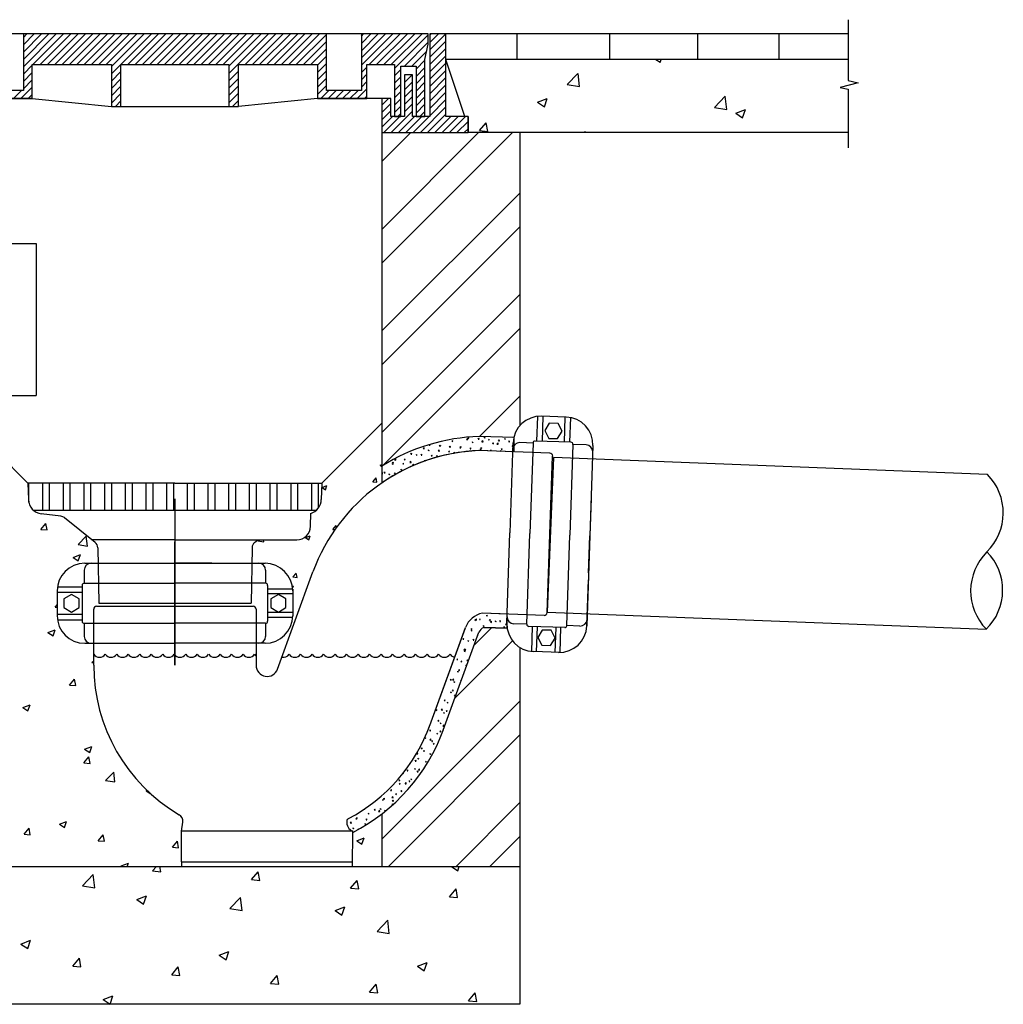
# Model space of a CAD drawing. Units: inches. Extents: x 18297 to 19444, y 33943 to 34656.
# Drawn here: x 18732 to 19444, y 33943 to 34656 of the extents above; entities that cross this region are included whole.
import ezdxf

# ---------------------------------------------------------------- set-up
doc = ezdxf.new("R2010")
doc.units = ezdxf.units.IN
doc.header["$MEASUREMENT"] = 0
doc.layers.add('freecads.com', color=7, linetype='Continuous')

msp = doc.modelspace()

# ---------------------------------------------------------------- linework, layer by layer
at = {"layer": 'freecads.com'}
for p, q in [((19331.82, 34655.96), (19331.82, 34611.88)), ((19027.84, 34645.69), (18660.99, 34645.69)), ((18734.7, 34643.07), (18737.32, 34645.69)), ((18734.7, 34637.78), (18742.62, 34645.69)), ((18734.7, 34632.48), (18747.91, 34645.69)), ((18734.7, 34627.18), (18753.21, 34645.69)), ((18734.7, 34621.89), (18758.51, 34645.69)), ((18954.12, 34645.69), (18734.7, 34645.69)), ((18734.7, 34645.69), (18734.7, 34604.77)), ((18741.59, 34623.47), (18763.8, 34645.69)), ((18746.88, 34623.47), (18769.1, 34645.69)), ((18752.18, 34623.47), (18774.39, 34645.69)), ((18757.47, 34623.47), (18779.69, 34645.69)), ((18762.77, 34623.47), (18784.99, 34645.69)), ((18768.07, 34623.47), (18790.28, 34645.69)), ((18773.36, 34623.47), (18795.58, 34645.69)), ((18778.66, 34623.47), (18800.87, 34645.69)), ((18783.95, 34623.47), (18806.17, 34645.69)), ((18789.25, 34623.47), (18811.47, 34645.69)), ((18794.55, 34623.47), (18816.76, 34645.69)), ((18798.47, 34622.1), (18822.06, 34645.69)), ((18798.47, 34616.81), (18827.35, 34645.69)), ((18810.43, 34623.47), (18832.65, 34645.69)), ((18815.73, 34623.47), (18837.95, 34645.69)), ((18821.03, 34623.47), (18843.24, 34645.69)), ((18826.32, 34623.47), (18848.54, 34645.69)), ((18831.62, 34623.47), (18853.83, 34645.69)), ((18836.91, 34623.47), (18859.13, 34645.69)), ((18842.21, 34623.47), (18864.43, 34645.69)), ((18847.51, 34623.47), (18869.72, 34645.69)), ((18852.8, 34623.47), (18875.02, 34645.69)), ((18858.1, 34623.47), (18880.31, 34645.69)), ((18863.39, 34623.47), (18885.61, 34645.69)), ((18868.69, 34623.47), (18890.91, 34645.69)), ((18873.99, 34623.47), (18896.2, 34645.69)), ((18879.28, 34623.47), (18901.5, 34645.69)), ((18883.45, 34622.34), (18906.79, 34645.69)), ((18883.45, 34617.05), (18912.09, 34645.69)), ((18895.17, 34623.47), (18917.39, 34645.69)), ((18900.47, 34623.47), (18922.68, 34645.69)), ((18905.76, 34623.47), (18927.98, 34645.69)), ((18911.06, 34623.47), (18933.28, 34645.69)), ((18916.35, 34623.47), (18938.57, 34645.69)), ((18921.65, 34623.47), (18943.87, 34645.69)), ((18926.95, 34623.47), (18949.16, 34645.69)), ((18932.24, 34623.47), (18954.12, 34645.35)), ((18954.12, 34604.77), (18954.12, 34645.69)), ((18979.37, 34644.11), (18980.94, 34645.69)), ((18979.37, 34638.82), (18986.24, 34645.69)), ((18979.37, 34633.52), (18991.53, 34645.69)), ((18979.37, 34628.23), (18996.83, 34645.69)), ((18979.37, 34622.93), (19002.12, 34645.69)), ((19027.84, 34645.69), (18979.37, 34645.69)), ((18979.37, 34645.69), (18979.37, 34604.77)), ((18985.15, 34623.42), (19007.42, 34645.69)), ((18990.45, 34623.42), (19012.72, 34645.69)), ((18995.75, 34623.42), (19018.01, 34645.69)), ((19001.04, 34623.42), (19023.31, 34645.69)), ((19003.43, 34620.52), (19027.84, 34644.93)), ((19027.84, 34638.31), (19027.84, 34645.69)), ((19040.63, 34645.69), (19029, 34645.69)), ((19029, 34644.74), (19029.95, 34645.69)), ((19029, 34639.44), (19035.25, 34645.69)), ((19029, 34634.14), (19040.54, 34645.69)), ((19040.63, 34645.69), (19029, 34645.69)), ((19029, 34645.69), (19029, 34585.86)), ((19331.82, 34645.69), (19040.63, 34645.69)), ((19040.63, 34585.86), (19040.63, 34645.69)), ((19040.63, 34585.86), (19040.63, 34645.69)), ((19091.93, 34645.69), (19091.93, 34627.23)), ((19158.95, 34645.69), (19158.95, 34627.23)), ((19222.71, 34645.69), (19222.71, 34627.23)), ((19281.6, 34645.69), (19281.6, 34627.23)), ((18937.54, 34623.47), (18954.12, 34640.06)), ((19010.54, 34622.33), (19027.84, 34639.63)), ((19025.35, 34627.23), (19027.84, 34638.31)), ((19029, 34628.85), (19040.63, 34640.48)), ((19029, 34623.55), (19040.63, 34635.18)), ((18942.84, 34623.47), (18954.12, 34634.76)), ((18947.73, 34623.07), (18954.12, 34629.47)), ((19015.83, 34622.33), (19026.69, 34633.18)), ((19029, 34618.26), (19040.63, 34629.89)), ((18734.7, 34616.59), (18741.1, 34622.99)), ((18741.1, 34598.82), (18741.1, 34623.47)), ((18741.1, 34623.47), (18798.47, 34623.47)), ((18798.47, 34623.47), (18798.47, 34593.15)), ((18805.38, 34593.15), (18805.38, 34623.47)), ((18805.38, 34623.47), (18883.45, 34623.47)), ((18883.45, 34623.47), (18883.45, 34593.15)), ((18890.36, 34593.15), (18890.36, 34623.47)), ((18890.36, 34623.47), (18947.73, 34623.47)), ((18947.73, 34617.77), (18954.12, 34624.17)), ((18947.73, 34623.47), (18947.73, 34598.82)), ((18979.37, 34617.63), (18983.44, 34621.71)), ((18983.44, 34598.82), (18983.44, 34623.42)), ((18983.44, 34623.42), (19003.43, 34623.42)), ((19003.43, 34623.42), (19003.43, 34585.84)), ((19008.01, 34585.84), (19008.01, 34622.33)), ((19008.01, 34622.33), (19018.98, 34622.33)), ((19018.98, 34620.18), (19025.35, 34626.54)), ((19018.98, 34622.33), (19018.98, 34585.86)), ((19018.98, 34614.88), (19025.35, 34621.25)), ((19025.35, 34585.86), (19025.35, 34627.23)), ((19029, 34612.96), (19040.63, 34624.59)), ((19331.82, 34627.23), (19040.63, 34627.23)), ((19054.23, 34585.86), (19040.63, 34627.23)), ((19192.59, 34627.23), (19195.75, 34625.1)), ((19195.75, 34625.09), (19196.46, 34627.23)), ((18734.7, 34611.3), (18741.1, 34617.69)), ((18798.47, 34611.51), (18805.38, 34618.42)), ((18883.45, 34611.75), (18890.36, 34618.66)), ((18947.73, 34612.48), (18954.12, 34618.87)), ((18947.73, 34607.18), (18954.12, 34613.58)), ((18979.37, 34612.34), (18983.44, 34616.41)), ((19003.43, 34615.22), (19008.01, 34619.8)), ((19003.43, 34609.93), (19008.01, 34614.5)), ((19010.67, 34615.81), (19010.8, 34615.95)), ((19010.67, 34610.52), (19016.1, 34615.95)), ((19016.32, 34615.95), (19010.67, 34615.95)), ((19010.67, 34615.95), (19010.67, 34585.84)), ((19016.32, 34585.86), (19016.32, 34615.95)), ((19018.98, 34609.59), (19025.35, 34615.95)), ((19029, 34607.66), (19040.63, 34619.3)), ((19029, 34602.37), (19040.63, 34614)), ((19128.43, 34608.97), (19136.2, 34617.08)), ((19137.31, 34607.59), (19136.21, 34617.08)), ((18732.82, 34598.82), (18741.1, 34607.1)), ((18734.7, 34606), (18741.1, 34612.4)), ((18798.47, 34606.21), (18805.38, 34613.12)), ((18798.47, 34600.92), (18805.38, 34607.83)), ((18883.45, 34606.46), (18890.36, 34613.36)), ((18883.45, 34601.16), (18890.36, 34608.07)), ((18947.73, 34601.89), (18954.12, 34608.28)), ((18979.37, 34607.04), (18983.44, 34611.12)), ((19003.43, 34604.63), (19008.01, 34609.2)), ((19010.67, 34605.22), (19016.32, 34610.88)), ((19018.98, 34604.29), (19025.35, 34610.66)), ((19029, 34597.07), (19040.63, 34608.7)), ((19128.43, 34608.97), (19137.31, 34607.59)), ((19338.9, 34610.22), (19326, 34606.89)), ((19326, 34606.89), (19331.82, 34605.64)), ((19331.82, 34611.88), (19338.9, 34610.22)), ((18734.7, 34604.77), (18709.46, 34604.77)), ((18727.52, 34598.82), (18733.47, 34604.77)), ((18738.12, 34598.82), (18741.1, 34601.8)), ((18798.47, 34595.62), (18805.38, 34602.53)), ((18883.45, 34595.86), (18890.36, 34602.77)), ((18949.96, 34598.82), (18955.9, 34604.77)), ((18979.37, 34604.77), (18954.12, 34604.77)), ((18955.25, 34598.82), (18961.2, 34604.77)), ((18960.55, 34598.82), (18966.5, 34604.77)), ((18965.85, 34598.82), (18971.79, 34604.77)), ((18971.14, 34598.82), (18977.09, 34604.77)), ((18976.44, 34598.82), (18983.44, 34605.82)), ((18981.73, 34598.82), (18983.44, 34600.52)), ((19003.43, 34599.33), (19008.01, 34603.91)), ((19010.67, 34599.92), (19016.32, 34605.58)), ((19010.67, 34594.63), (19016.32, 34600.29)), ((19018.98, 34599), (19025.35, 34605.36)), ((19018.98, 34593.7), (19025.35, 34600.06)), ((19029, 34591.78), (19040.63, 34603.41)), ((19235, 34592.44), (19242.78, 34600.55)), ((19243.89, 34591.06), (19242.78, 34600.55)), ((19331.82, 34605.64), (19331.82, 34563.23)), ((18741.1, 34598.82), (18688.06, 34598.82)), ((18705.39, 34598.82), (18741.1, 34598.82)), ((18741.1, 34598.82), (18798.47, 34593.15)), ((18798.47, 34593.15), (18890.36, 34593.15)), ((18801.29, 34593.15), (18805.38, 34597.23)), ((18886.03, 34593.15), (18890.36, 34597.48)), ((18947.73, 34598.82), (18890.36, 34593.15)), ((18947.73, 34598.82), (18983.44, 34598.82)), ((18994.21, 34598.82), (18947.73, 34598.82)), ((18994.21, 34594.06), (18998.97, 34598.82)), ((19000.77, 34598.82), (18994.21, 34598.82)), ((18994.21, 34598.82), (18994.21, 34574.26)), ((18994.21, 34588.76), (19000.77, 34595.33)), ((19000.77, 34585.84), (19000.77, 34598.82)), ((19003.43, 34594.04), (19008.01, 34598.61)), ((19003.43, 34588.74), (19008.01, 34593.32)), ((19010.67, 34589.33), (19016.32, 34594.99)), ((19018.98, 34588.4), (19025.35, 34594.77)), ((19022.08, 34574.26), (19040.63, 34592.82)), ((19029, 34586.48), (19040.63, 34598.11)), ((19106.87, 34596.24), (19113.86, 34598.92)), ((19106.87, 34596.24), (19111.84, 34592.89)), ((19111.84, 34592.89), (19113.87, 34598.92)), ((19235, 34592.44), (19243.89, 34591.06)), ((18994.21, 34583.47), (19000.77, 34590.03)), ((18994.21, 34578.17), (19001.88, 34585.84)), ((18995.6, 34574.26), (19007.18, 34585.84)), ((19010.67, 34585.84), (19000.77, 34585.84)), ((19000.89, 34574.26), (19016.32, 34589.69)), ((19003.43, 34585.84), (19008.01, 34585.84)), ((19005.83, 34585.84), (19008.01, 34588.02)), ((19006.19, 34574.26), (19017.78, 34585.86)), ((19011.49, 34574.26), (19023.08, 34585.86)), ((19029, 34585.86), (19016.32, 34585.86)), ((19016.78, 34574.26), (19028.38, 34585.86)), ((19018.98, 34585.86), (19025.35, 34585.86)), ((19021.73, 34585.86), (19025.35, 34589.47)), ((19027.37, 34574.26), (19040.63, 34587.52)), ((19032.67, 34574.26), (19044.26, 34585.86)), ((19037.97, 34574.26), (19049.56, 34585.86)), ((19056.62, 34585.86), (19040.63, 34585.86)), ((19056.62, 34585.86), (19040.63, 34585.86)), ((19043.26, 34574.26), (19054.86, 34585.86)), ((19056.62, 34585.86), (19056.62, 34574.26)), ((19056.62, 34574.26), (19056.62, 34585.86)), ((19250.39, 34588.24), (19257.38, 34590.92)), ((19250.39, 34588.24), (19255.36, 34584.89)), ((19255.36, 34584.89), (19257.38, 34590.92)), ((19048.56, 34574.26), (19056.62, 34582.33)), ((19064.95, 34575.66), (19069.77, 34581.4)), ((19070.92, 34575.14), (19069.77, 34581.4)), ((18994.21, 34574.26), (18994.21, 34320.6)), ((18994.21, 34574.26), (19056.62, 34574.26)), ((18994.21, 34504.17), (19064.3, 34574.26)), ((18994.21, 34553.21), (19015.26, 34574.26)), ((18994.21, 34479.65), (19088.82, 34574.26)), ((18994.21, 34574.26), (19056.62, 34574.26)), ((19053.85, 34574.26), (19056.62, 34577.03)), ((19331.82, 34574.26), (19056.62, 34574.26)), ((19064.95, 34575.66), (19070.92, 34575.14)), ((19094.07, 34574.26), (19094.07, 34362.06)), ((19140.67, 34574.26), (19141.39, 34575.13)), ((19141.56, 34574.26), (19141.4, 34575.13)), ((18994.21, 34430.61), (19094.07, 34530.48)), ((18994.21, 34406.1), (19094.07, 34505.96)), ((18994.21, 34357.06), (19094.07, 34456.92)), ((18994.88, 34333.21), (19094.07, 34432.4)), ((19064.97, 34354.26), (19094.07, 34383.37)), ((19106.79, 34368.76), (19106.18, 34350.89)), ((19127.76, 34368.28), (19109.79, 34368.89)), ((19110.79, 34368.85), (19110.18, 34350.76)), ((19126.76, 34368.31), (19126.15, 34350.21)), ((19130.74, 34367.95), (19130.14, 34350.08)), ((18738.06, 34320.35), (18694.62, 34363.9)), ((18950.77, 34320.35), (18994.21, 34363.9)), ((19115.45, 34363.82), (19112.11, 34358.46)), ((19112.11, 34358.46), (19115.08, 34352.88)), ((19121.77, 34363.61), (19115.45, 34363.82)), ((19121.4, 34352.67), (19124.74, 34358.03)), ((19124.74, 34358.03), (19121.77, 34363.61)), ((19044.9, 34350.93), (19045.62, 34351.21)), ((19044.9, 34350.93), (19045.41, 34350.59)), ((19045.41, 34350.59), (19045.62, 34351.21)), ((19055.57, 34352.13), (19056.48, 34351.98)), ((19055.58, 34352.14), (19056.38, 34352.98)), ((19056.48, 34351.98), (19056.37, 34352.96)), ((19056.6, 34353.04), (19057.1, 34353.63)), ((19056.6, 34353.04), (19057.22, 34352.99)), ((19057.22, 34352.98), (19057.1, 34353.62)), ((19059.67, 34350.11), (19060.39, 34350.39)), ((19059.67, 34350.11), (19060.18, 34349.76)), ((19060.17, 34349.76), (19060.38, 34350.38)), ((19063.97, 34352.4), (19064.47, 34352.99)), ((19063.97, 34352.4), (19064.59, 34352.34)), ((19064.59, 34352.34), (19064.47, 34352.98)), ((19089.65, 34353.4), (19064.84, 34354.27)), ((19089.65, 34353.4), (19064.84, 34354.27)), ((19066.53, 34350.43), (19067.45, 34350.28)), ((19066.55, 34350.44), (19067.35, 34351.28)), ((19067.45, 34350.28), (19067.33, 34351.26)), ((19068.3, 34353.42), (19069.02, 34353.7)), ((19068.3, 34353.42), (19068.81, 34353.08)), ((19068.81, 34353.08), (19069.01, 34353.7)), ((19071.34, 34351.75), (19071.84, 34352.34)), ((19071.34, 34351.75), (19071.96, 34351.7)), ((19071.96, 34351.69), (19071.84, 34352.33)), ((19078.71, 34351.11), (19079.21, 34351.7)), ((19078.71, 34351.11), (19079.33, 34351.05)), ((19079.32, 34351.05), (19079.21, 34351.69)), ((19083.06, 34352.6), (19083.78, 34352.88)), ((19083.06, 34352.6), (19083.57, 34352.26)), ((19083.57, 34352.25), (19083.78, 34352.88)), ((19086.08, 34350.46), (19086.58, 34351.05)), ((19086.08, 34350.46), (19086.7, 34350.41)), ((19086.69, 34350.4), (19086.57, 34351.05)), ((19088.63, 34353.41), (19088.9, 34353.68)), ((19089.65, 34353.4), (19089.65, 34343.12)), ((19103.64, 34349.48), (19094.16, 34349.8)), ((19131.14, 34350.05), (19105.19, 34350.92)), ((19115.08, 34352.88), (19121.4, 34352.67)), ((19024.04, 34345.52), (19024.95, 34345.38)), ((19024.05, 34345.54), (19024.85, 34346.37)), ((19024.95, 34345.38), (19024.84, 34346.35)), ((19027.64, 34344.31), (19028.36, 34344.58)), ((19027.64, 34344.3), (19028.15, 34343.96)), ((19028.14, 34343.96), (19028.35, 34344.58)), ((19028.55, 34347.89), (19029.03, 34348.45)), ((19028.55, 34347.89), (19029.17, 34347.84)), ((19029.17, 34347.83), (19029.05, 34348.46)), ((19035, 34343.82), (19035.91, 34343.68)), ((19035.02, 34343.84), (19035.82, 34344.67)), ((19035.91, 34343.68), (19035.8, 34344.65)), ((19035.92, 34347.25), (19036.42, 34347.84)), ((19035.92, 34347.25), (19036.54, 34347.19)), ((19036.27, 34347.62), (19036.99, 34347.89)), ((19036.27, 34347.62), (19036.78, 34347.27)), ((19036.53, 34347.19), (19036.42, 34347.83)), ((19036.78, 34347.27), (19036.98, 34347.89)), ((19042.4, 34343.48), (19043.12, 34343.76)), ((19042.4, 34343.48), (19042.91, 34343.14)), ((19042.91, 34343.14), (19043.12, 34343.76)), ((19043.29, 34346.6), (19043.79, 34347.19)), ((19043.29, 34346.6), (19043.91, 34346.55)), ((19043.9, 34346.54), (19043.79, 34347.19)), ((19045.98, 34342.13), (19046.78, 34342.97)), ((19046.86, 34342.11), (19046.77, 34342.95)), ((19050.66, 34345.96), (19051.16, 34346.55)), ((19050.66, 34345.96), (19051.28, 34345.9)), ((19051.03, 34346.8), (19051.75, 34347.07)), ((19051.03, 34346.8), (19051.54, 34346.45)), ((19051.27, 34345.9), (19051.15, 34346.54)), ((19051.54, 34346.45), (19051.75, 34347.07)), ((19058.03, 34345.31), (19058.53, 34345.9)), ((19058.03, 34345.31), (19058.64, 34345.26)), ((19058.64, 34345.25), (19058.52, 34345.9)), ((19115.81, 34342.21), (19064.48, 34344)), ((19089.65, 34343.12), (19064.48, 34344)), ((19065.4, 34344.67), (19065.89, 34345.26)), ((19065.4, 34344.67), (19066.01, 34344.61)), ((19065.8, 34345.97), (19066.52, 34346.25)), ((19065.8, 34345.97), (19066.31, 34345.63)), ((19066.01, 34344.61), (19065.89, 34345.25)), ((19066.31, 34345.63), (19066.51, 34346.25)), ((19072.77, 34344.02), (19073.26, 34344.61)), ((19072.77, 34344.02), (19073.38, 34343.97)), ((19073.38, 34343.96), (19073.26, 34344.61)), ((19074.43, 34349.29), (19075.15, 34349.56)), ((19074.43, 34349.29), (19074.94, 34348.94)), ((19074.94, 34348.94), (19075.15, 34349.56)), ((19077.5, 34348.72), (19078.41, 34348.58)), ((19077.51, 34348.74), (19078.31, 34349.58)), ((19078.41, 34348.58), (19078.3, 34349.56)), ((19080.2, 34343.45), (19080.63, 34343.97)), ((19080.56, 34345.15), (19081.28, 34345.43)), ((19080.56, 34345.15), (19081.08, 34344.81)), ((19080.73, 34343.43), (19080.63, 34343.96)), ((19081.07, 34344.8), (19081.28, 34345.42)), ((19089.15, 34349.6), (19086.94, 34284.37)), ((19087.88, 34343.18), (19088, 34343.32)), ((19088.03, 34343.18), (19088, 34343.32)), ((19088.46, 34347.02), (19089.38, 34346.88)), ((19088.48, 34347.04), (19089.28, 34347.88)), ((19089.2, 34348.46), (19089.65, 34348.64)), ((19089.2, 34348.46), (19089.65, 34348.16)), ((19089.38, 34346.88), (19089.26, 34347.86)), ((19103.64, 34349.48), (19101.42, 34283.88)), ((19132.58, 34348.5), (19130.36, 34282.9)), ((19142.06, 34348.18), (19132.58, 34348.5)), ((19147.04, 34347.64), (19144.83, 34282.41)), ((19001.93, 34335.01), (19002.42, 34335.6)), ((19002.54, 34334.95), (19002.42, 34335.6)), ((19003.47, 34337.21), (19004.38, 34337.07)), ((19003.48, 34337.23), (19004.28, 34338.06)), ((19004.38, 34337.07), (19004.27, 34338.05)), ((19010.37, 34337.68), (19011.09, 34337.95)), ((19010.37, 34337.68), (19010.88, 34337.33)), ((19010.88, 34337.33), (19011.09, 34337.95)), ((19014.43, 34335.51), (19015.35, 34335.37)), ((19014.45, 34335.53), (19015.25, 34336.36)), ((19015.35, 34335.37), (19015.23, 34336.35)), ((19015.24, 34341.45), (19015.74, 34342.04)), ((19015.24, 34341.45), (19015.86, 34341.4)), ((19015.85, 34341.39), (19015.73, 34342.04)), ((19019, 34340.99), (19019.72, 34341.27)), ((19019, 34340.99), (19019.52, 34340.65)), ((19019.51, 34340.65), (19019.72, 34341.27)), ((19022.61, 34340.81), (19023.11, 34341.4)), ((19022.61, 34340.81), (19023.22, 34340.75)), ((19023.22, 34340.75), (19023.1, 34341.39)), ((19025.14, 34336.85), (19025.86, 34337.13)), ((19025.14, 34336.85), (19025.59, 34336.55)), ((19025.67, 34336.57), (19025.85, 34337.13)), ((19029.98, 34340.16), (19030.47, 34340.75)), ((19029.98, 34340.16), (19030.59, 34340.11)), ((19030.59, 34340.1), (19030.47, 34340.75)), ((19033.77, 34340.17), (19034.49, 34340.44)), ((19033.77, 34340.17), (19034.28, 34339.82)), ((19034.28, 34339.82), (19034.48, 34340.44)), ((19045.97, 34342.12), (19046.47, 34342.04)), ((19113.92, 34226.77), (19117.87, 34340)), ((18992.93, 34333.39), (18994.21, 34333.89)), ((18992.93, 34333.39), (18994.21, 34332.53)), ((18995.98, 34327.93), (18996.48, 34328.52)), ((18996.6, 34327.87), (18996.48, 34328.51)), ((19001.74, 34334.36), (19002.46, 34334.64)), ((19001.74, 34334.36), (19002.25, 34334.02)), ((19001.93, 34335.01), (19002.54, 34334.96)), ((19002.25, 34334.02), (19002.45, 34334.64)), ((19007.87, 34330.23), (19008.59, 34330.5)), ((19007.87, 34330.23), (19008.38, 34329.88)), ((19008.38, 34329.88), (19008.59, 34330.5)), ((19009.3, 34334.37), (19009.79, 34334.96)), ((19009.3, 34334.37), (19009.91, 34334.32)), ((19009.91, 34334.31), (19009.79, 34334.95)), ((19016.5, 34333.54), (19017.22, 34333.82)), ((19016.5, 34333.54), (19017.02, 34333.2)), ((19016.67, 34333.72), (19017.16, 34334.31)), ((19016.67, 34333.72), (19017.28, 34333.67)), ((19017.01, 34333.19), (19017.22, 34333.82)), ((19017.28, 34333.66), (19017.16, 34334.31)), ((18954.67, 34324.26), (18954.84, 34324.24)), ((18954.84, 34324.24), (18954.81, 34324.4)), ((18987.67, 34321.37), (18990.08, 34324.24)), ((18987.67, 34321.37), (18990.66, 34321.11)), ((18990.66, 34321.11), (18990.08, 34324.24)), ((18994.21, 34327.56), (18994.68, 34328.05)), ((18994.21, 34327.15), (18994.78, 34327.06)), ((18994.78, 34327.06), (18994.67, 34328.04)), ((18995.98, 34327.93), (18996.6, 34327.88)), ((18999.24, 34326.91), (18999.96, 34327.19)), ((18999.24, 34326.91), (18999.75, 34326.57)), ((18999.75, 34326.57), (18999.96, 34327.19)), ((19003.35, 34327.29), (19003.85, 34327.88)), ((19003.35, 34327.29), (19003.97, 34327.23)), ((19003.97, 34327.23), (19003.85, 34327.87)), ((18738.06, 34320.35), (18738.47, 34308.56)), ((18844.41, 34320.35), (18738.06, 34320.35)), ((18738.73, 34306.38), (18738.73, 34320.35)), ((18748.71, 34300.66), (18748.71, 34320.35)), ((18753.71, 34300.66), (18753.71, 34320.35)), ((18763.69, 34300.66), (18763.69, 34320.35)), ((18768.69, 34300.66), (18768.69, 34320.35)), ((18778.67, 34300.66), (18778.67, 34320.35)), ((18783.67, 34300.66), (18783.67, 34320.35)), ((18793.65, 34300.66), (18793.65, 34320.35)), ((18798.65, 34300.66), (18798.65, 34320.35)), ((18808.63, 34300.66), (18808.63, 34320.35)), ((18813.62, 34300.66), (18813.62, 34320.35)), ((18823.61, 34300.66), (18823.61, 34320.35)), ((18828.6, 34300.66), (18828.6, 34320.35)), ((18838.59, 34300.66), (18838.59, 34320.35)), ((18843.58, 34300.66), (18843.58, 34320.35)), ((18844.41, 34320.35), (18950.77, 34320.35)), ((18853.57, 34300.66), (18853.57, 34320.35)), ((18858.56, 34300.66), (18858.56, 34320.35)), ((18868.55, 34300.66), (18868.55, 34320.35)), ((18873.54, 34300.66), (18873.54, 34320.35)), ((18883.53, 34300.66), (18883.53, 34320.35)), ((18888.52, 34300.66), (18888.52, 34320.35)), ((18898.51, 34300.66), (18898.51, 34320.35)), ((18903.5, 34300.66), (18903.5, 34320.35)), ((18913.49, 34300.66), (18913.49, 34320.35)), ((18918.48, 34300.66), (18918.48, 34320.35)), ((18928.47, 34300.66), (18928.47, 34320.35)), ((18933.46, 34300.66), (18933.46, 34320.35)), ((18943.45, 34300.66), (18943.45, 34320.35)), ((18948.44, 34302.64), (18948.44, 34320.35)), ((18950.77, 34320.35), (18950.36, 34308.56)), ((18950.97, 34317.29), (18954.47, 34318.63)), ((18950.97, 34317.29), (18953.46, 34315.61)), ((18953.46, 34315.61), (18954.47, 34318.63)), ((18844.41, 34309.08), (18844.41, 34188.61)), ((19145.74, 34309.22), (19144.83, 34282.41)), ((18946.62, 34300.66), (18742.2, 34300.66)), ((18761.89, 34296.53), (18747.68, 34298.28)), ((18786.73, 34277.45), (18764.41, 34295.46)), ((18942.59, 34289.22), (18942.75, 34298.6)), ((18747.37, 34286.96), (18750.98, 34291.27)), ((18747.37, 34286.96), (18751.85, 34286.57)), ((18751.85, 34286.57), (18750.98, 34291.27)), ((18958.79, 34286.94), (18961.2, 34289.81)), ((18958.79, 34286.94), (18960.39, 34286.8)), ((18961.47, 34288.34), (18961.2, 34289.81)), ((18774.41, 34275.92), (18780.25, 34282)), ((18781.08, 34274.89), (18780.25, 34282)), ((18844.41, 34279.4), (18784.32, 34279.4)), ((18844.41, 34279.4), (18904.51, 34279.4)), ((18902.09, 34277.45), (18904.51, 34279.4)), ((18904.33, 34278.72), (18904.98, 34279.4)), ((18904.33, 34278.72), (18908.77, 34278.03)), ((18904.51, 34279.4), (18932.6, 34279.4)), ((18908.77, 34278.03), (18908.61, 34279.4)), ((18938.83, 34281.08), (18942.32, 34282.42)), ((18938.83, 34281.08), (18941.31, 34279.41)), ((18941.31, 34279.41), (18942.32, 34282.42)), ((19084.73, 34219.14), (19086.94, 34284.37)), ((19099.19, 34218.28), (19101.42, 34283.88)), ((19128.14, 34217.3), (19130.36, 34282.9)), ((19144.83, 34282.41), (19142.62, 34217.17)), ((19143.92, 34255.6), (19144.83, 34282.41)), ((18774.41, 34275.92), (18781.08, 34274.89)), ((18788.59, 34273.65), (18789.29, 34233.47)), ((18844.41, 34188.71), (18844.41, 34278.07)), ((18900.24, 34273.65), (18899.54, 34233.47)), ((18770.75, 34266.67), (18776, 34268.68)), ((18770.75, 34266.67), (18774.48, 34264.15)), ((18774.48, 34264.15), (18776, 34268.68)), ((18778.78, 34257.43), (18778.78, 34247.95)), ((18779.14, 34262.43), (18844.41, 34262.43)), ((18817.59, 34262.43), (18844.41, 34262.43)), ((18844.41, 34262.43), (18909.69, 34262.43)), ((18871.24, 34262.43), (18844.41, 34262.43)), ((18910.05, 34257.43), (18910.05, 34247.95)), ((18918.77, 34185.85), (18944.36, 34256.23)), ((18929.9, 34252.52), (18932.31, 34255.39)), ((18929.9, 34252.52), (18932.89, 34252.26)), ((18932.89, 34252.26), (18932.31, 34255.39)), ((19142.62, 34217.17), (19143.75, 34250.41)), ((18759.4, 34245.45), (18777.28, 34245.45)), ((18777.28, 34246.45), (18777.28, 34220.49)), ((18778.78, 34247.95), (18844.41, 34247.95)), ((18910.05, 34247.95), (18844.41, 34247.95)), ((18911.55, 34246.45), (18911.55, 34220.49)), ((18929.62, 34243.7), (18911.55, 34243.7)), ((18928.97, 34245.75), (18930.17, 34246.22)), ((18929.37, 34243.83), (18930.17, 34246.22)), ((18929.66, 34243.7), (18929.66, 34224.48)), ((18759.17, 34242.45), (18759.17, 34224.48)), ((18759.17, 34241.46), (18777.28, 34241.46)), ((18769.52, 34239.79), (18764.04, 34236.63)), ((18764.04, 34236.63), (18764.04, 34230.31)), ((18774.99, 34236.63), (18769.52, 34239.79)), ((18774.99, 34230.31), (18774.99, 34236.63)), ((18929.66, 34240.21), (18911.55, 34240.21)), ((18919.31, 34239.79), (18913.84, 34236.63)), ((18913.84, 34236.63), (18913.84, 34230.31)), ((18924.79, 34236.63), (18919.31, 34239.79)), ((18924.79, 34230.31), (18924.79, 34236.63)), ((18757.76, 34230.63), (18759.4, 34232.58)), ((18757.76, 34230.63), (18759.4, 34230.48)), ((18764.04, 34230.31), (18769.52, 34227.15)), ((18769.52, 34227.15), (18774.99, 34230.31)), ((18785.64, 34188.59), (18785.63, 34229.21)), ((18787.76, 34231.37), (18901.06, 34231.33)), ((18789.29, 34233.47), (18899.54, 34233.47)), ((18903.21, 34229.2), (18903.21, 34188.61)), ((18913.84, 34230.31), (18919.31, 34227.15)), ((18919.31, 34227.15), (18924.79, 34230.31)), ((18759.17, 34225.48), (18777.28, 34225.48)), ((18759.4, 34221.48), (18777.28, 34221.48)), ((18929.66, 34226.73), (18911.55, 34226.73)), ((18929.62, 34223.23), (18911.55, 34223.23)), ((19061.41, 34221.24), (19062.13, 34221.52)), ((19061.85, 34221.43), (19062.65, 34222.26)), ((19061.92, 34220.9), (19062.13, 34221.52)), ((19062.75, 34221.27), (19062.63, 34222.24)), ((19064.79, 34221.68), (19065.29, 34222.27)), ((19064.79, 34221.68), (19065.41, 34221.62)), ((19065.4, 34221.62), (19065.28, 34222.26)), ((19111.71, 34224.7), (19067, 34226.26)), ((19084.96, 34225.64), (19067, 34226.26)), ((19070.04, 34224.56), (19070.76, 34224.83)), ((19070.04, 34224.56), (19070.56, 34224.21)), ((19070.55, 34224.21), (19070.76, 34224.83)), ((19072.16, 34221.03), (19072.66, 34221.62)), ((19072.77, 34220.97), (19072.65, 34221.62)), ((19084.81, 34223.73), (19084.96, 34223.79)), ((19084.81, 34223.73), (19084.96, 34223.63)), ((19084.96, 34215.36), (19084.96, 34225.64)), ((18752.53, 34212.36), (18757.77, 34214.37)), ((18756.26, 34209.84), (18757.77, 34214.37)), ((18778.78, 34218.99), (18778.78, 34209.5)), ((18778.78, 34218.99), (18844.41, 34218.99)), ((18910.05, 34218.99), (18844.41, 34218.99)), ((18910.05, 34218.99), (18910.05, 34209.5)), ((19029.03, 34145.09), (19054.84, 34215.99)), ((19029.03, 34145.09), (19054.68, 34215.64)), ((19058.85, 34214.6), (19059.34, 34215.19)), ((19058.85, 34214.6), (19059.46, 34214.54)), ((19059.46, 34214.54), (19059.34, 34215.18)), ((19061.18, 34203.36), (19073.57, 34215.75)), ((19061.41, 34221.24), (19061.92, 34220.9)), ((19061.83, 34221.41), (19062.75, 34221.27)), ((19067.54, 34217.11), (19068.26, 34217.38)), ((19067.55, 34217.11), (19068.06, 34216.76)), ((19068.05, 34216.76), (19068.26, 34217.38)), ((19084.96, 34215.36), (19068.05, 34215.95)), ((19068.05, 34215.95), (19084.96, 34215.36)), ((19072.16, 34221.03), (19072.77, 34220.98)), ((19072.8, 34219.71), (19073.71, 34219.57)), ((19072.81, 34219.73), (19073.61, 34220.56)), ((19073.71, 34219.57), (19073.6, 34220.54)), ((19076.18, 34220.42), (19076.9, 34220.7)), ((19076.18, 34220.42), (19076.69, 34220.08)), ((19076.68, 34220.07), (19076.89, 34220.69)), ((19079.53, 34220.39), (19080.03, 34220.98)), ((19079.53, 34220.39), (19080.14, 34220.34)), ((19080.14, 34220.33), (19080.02, 34220.97)), ((19082.31, 34216.28), (19083.03, 34216.56)), ((19082.31, 34216.28), (19082.82, 34215.94)), ((19082.82, 34215.94), (19083.03, 34216.56)), ((19083.76, 34218.01), (19084.67, 34217.87)), ((19083.78, 34218.03), (19084.58, 34218.86)), ((19084.67, 34217.87), (19084.56, 34218.84)), ((19099.19, 34218.28), (19089.71, 34218.6)), ((19126.59, 34215.85), (19100.64, 34216.73)), ((19102.77, 34198.58), (19103.38, 34216.64)), ((19106.26, 34198.42), (19106.88, 34216.52)), ((19119.74, 34197.97), (19120.35, 34216.06)), ((19123.23, 34197.89), (19123.84, 34215.95)), ((19137.62, 34216.98), (19128.14, 34217.3)), ((18752.53, 34212.36), (18756.26, 34209.84)), ((19038.69, 34141.58), (19064.5, 34212.47)), ((19038.69, 34141.58), (19064.5, 34212.47)), ((19052.9, 34207.51), (19053.4, 34208.1)), ((19052.9, 34207.51), (19053.52, 34207.46)), ((19053.12, 34211.26), (19053.14, 34211.26)), ((19053.14, 34211.26), (19053.14, 34211.31)), ((19053.52, 34207.45), (19053.4, 34208.1)), ((19058.91, 34213.79), (19059.63, 34214.07)), ((19058.91, 34213.79), (19059.42, 34213.45)), ((19059.42, 34213.45), (19059.63, 34214.07)), ((19060.27, 34206.87), (19060.77, 34207.46)), ((19060.89, 34206.81), (19060.77, 34207.45)), ((19063.19, 34209.7), (19063.47, 34209.66)), ((19063.21, 34209.72), (19063.67, 34210.2)), ((19110.38, 34214.11), (19107.03, 34208.75)), ((19107.03, 34208.75), (19110.01, 34203.17)), ((19116.69, 34213.9), (19110.38, 34214.11)), ((19116.32, 34202.96), (19119.67, 34208.32)), ((19119.67, 34208.32), (19116.69, 34213.9)), ((18779.14, 34204.51), (18844.41, 34204.51)), ((18909.69, 34204.51), (18844.41, 34204.51)), ((19047.12, 34164.78), (19088.72, 34206.38)), ((19053.61, 34199.71), (19054.41, 34200.54)), ((19054.33, 34199.78), (19054.83, 34200.37)), ((19054.5, 34199.55), (19054.39, 34200.53)), ((19054.94, 34199.72), (19054.82, 34200.37)), ((19056.41, 34206.34), (19057.13, 34206.62)), ((19056.41, 34206.34), (19056.92, 34206)), ((19056.92, 34206), (19057.13, 34206.62)), ((19060.27, 34206.87), (19060.89, 34206.81)), ((19094.07, 34201.55), (19094.07, 34043.03)), ((19110.01, 34203.17), (19116.32, 34202.96)), ((19048.39, 34192.7), (19048.88, 34193.29)), ((19049, 34192.64), (19048.88, 34193.28)), ((19053.59, 34199.69), (19054.5, 34199.55)), ((19053.91, 34198.89), (19054.63, 34199.17)), ((19053.91, 34198.89), (19054.42, 34198.55)), ((19054.33, 34199.78), (19054.94, 34199.73)), ((19054.42, 34198.55), (19054.63, 34199.17)), ((19123.23, 34197.85), (19104.02, 34198.5)), ((18784.34, 34190.57), (18785.64, 34191.91)), ((18784.34, 34190.57), (18785.65, 34190.36)), ((19048.39, 34192.7), (19049, 34192.65)), ((19051.41, 34191.44), (19052.13, 34191.72)), ((19051.41, 34191.44), (19051.92, 34191.1)), ((19051.92, 34191.1), (19052.13, 34191.72)), ((19054.95, 34187.98), (19055.54, 34187.89)), ((19054.97, 34188), (19055.77, 34188.84)), ((19055.78, 34188.57), (19055.75, 34188.82)), ((19055.76, 34192.06), (19056.25, 34192.65)), ((19055.76, 34192.06), (19056.37, 34192)), ((19056.37, 34192), (19056.25, 34192.64)), ((19045.37, 34177.99), (19046.17, 34178.83)), ((19046.26, 34177.84), (19046.15, 34178.81)), ((19048.91, 34183.99), (19049.63, 34184.27)), ((19048.91, 34183.99), (19049.42, 34183.65)), ((19049.42, 34183.65), (19049.63, 34184.27)), ((19049.81, 34184.97), (19050.31, 34185.56)), ((19049.81, 34184.97), (19050.43, 34184.92)), ((19050.42, 34184.91), (19050.31, 34185.56)), ((18768.15, 34174.29), (18771.76, 34178.59)), ((18768.15, 34174.29), (18772.63, 34173.9)), ((18772.63, 34173.9), (18771.76, 34178.59)), ((19043.87, 34177.89), (19044.36, 34178.48)), ((19043.87, 34177.89), (19044.48, 34177.84)), ((19044.48, 34177.83), (19044.36, 34178.47)), ((19045.35, 34177.98), (19046.26, 34177.83)), ((19046.41, 34176.54), (19047.13, 34176.82)), ((19046.41, 34176.54), (19046.92, 34176.2)), ((19046.92, 34176.2), (19047.13, 34176.82)), ((19051.24, 34177.24), (19051.73, 34177.83)), ((19051.24, 34177.24), (19051.64, 34177.21)), ((19051.78, 34177.58), (19051.73, 34177.83)), ((19038.35, 34170.77), (19038.54, 34170.75)), ((19038.54, 34170.75), (19038.47, 34171.09)), ((19043.91, 34169.09), (19044.63, 34169.37)), ((19043.91, 34169.09), (19044.42, 34168.75)), ((19044.42, 34168.75), (19044.63, 34169.37)), ((19045.29, 34170.16), (19045.79, 34170.75)), ((19045.29, 34170.16), (19045.91, 34170.11)), ((19045.91, 34170.1), (19045.79, 34170.75)), ((19046.71, 34166.27), (19047.6, 34166.13)), ((19046.73, 34166.28), (19047.53, 34167.12)), ((19047.62, 34166.19), (19047.51, 34167.1)), ((18734.31, 34158.04), (18739.55, 34160.06)), ((18734.31, 34158.04), (18738.03, 34155.53)), ((18738.03, 34155.53), (18739.55, 34160.06)), ((18994.21, 34062.83), (19094.07, 34162.7)), ((19039.35, 34163.08), (19039.85, 34163.67)), ((19039.35, 34163.08), (19039.96, 34163.02)), ((19039.96, 34163.02), (19039.84, 34163.66)), ((19041.41, 34161.64), (19042.13, 34161.92)), ((19041.41, 34161.64), (19041.92, 34161.3)), ((19041.92, 34161.3), (19042.13, 34161.92)), ((19033.41, 34155.99), (19033.9, 34156.58)), ((19033.41, 34155.99), (19034.02, 34155.94)), ((19034.02, 34155.93), (19033.9, 34156.58)), ((19037.11, 34156.26), (19038.02, 34156.12)), ((19037.13, 34156.28), (19037.93, 34157.11)), ((19038.02, 34156.12), (19037.91, 34157.09)), ((19038.91, 34154.19), (19039.63, 34154.47)), ((19038.91, 34154.19), (19039.43, 34153.85)), ((19039.42, 34153.85), (19039.63, 34154.47)), ((19040.78, 34155.35), (19041.27, 34155.94)), ((19040.78, 34155.35), (19041.39, 34155.3)), ((19041.39, 34155.29), (19041.27, 34155.93)), ((19028.24, 34143.12), (19028.29, 34143.08)), ((19028.29, 34143.08), (19028.5, 34143.7)), ((19028.46, 34143.69), (19028.5, 34143.7)), ((19034.83, 34148.27), (19035.33, 34148.86)), ((19034.83, 34148.27), (19035.45, 34148.21)), ((19035.44, 34148.21), (19035.33, 34148.85)), ((19036.41, 34146.74), (19037.13, 34147.02)), ((19036.41, 34146.74), (19036.93, 34146.4)), ((19036.92, 34146.39), (19037.13, 34147.02)), ((19038.47, 34144.55), (19039.39, 34144.41)), ((19038.49, 34144.57), (19039.29, 34145.4)), ((19039.39, 34144.41), (19039.27, 34145.39)), ((18998.92, 34043.03), (19094.07, 34138.18)), ((19025.28, 34135.98), (19026, 34136.25)), ((19025.28, 34135.98), (19025.79, 34135.63)), ((19025.79, 34135.63), (19026, 34136.25)), ((19028.89, 34141.18), (19029.38, 34141.77)), ((19028.89, 34141.18), (19029.5, 34141.13)), ((19029.5, 34141.12), (19029.38, 34141.77)), ((19033.91, 34139.29), (19034.63, 34139.57)), ((19033.91, 34139.29), (19034.43, 34138.95)), ((19034.42, 34138.94), (19034.63, 34139.57)), ((19036.26, 34140.54), (19036.75, 34141.13)), ((19036.26, 34140.54), (19036.87, 34140.48)), ((19036.87, 34140.48), (19036.75, 34141.12)), ((18779.01, 34127.89), (18784.26, 34129.9)), ((18782.74, 34125.38), (18784.26, 34129.9)), ((19022.78, 34128.53), (19023.5, 34128.8)), ((19023.29, 34128.18), (19023.5, 34128.8)), ((19028.87, 34134.54), (19029.78, 34134.4)), ((19028.88, 34134.56), (19029.68, 34135.39)), ((19029.78, 34134.4), (19029.67, 34135.38)), ((19030.31, 34133.46), (19030.81, 34134.05)), ((19030.31, 34133.46), (19030.93, 34133.4)), ((19030.93, 34133.4), (19030.81, 34134.04)), ((19031.41, 34131.84), (19032.13, 34132.12)), ((19031.41, 34131.84), (19031.93, 34131.5)), ((19031.92, 34131.49), (19032.13, 34132.12)), ((18778.55, 34117.95), (18782.16, 34122.26)), ((18779.01, 34127.89), (18782.74, 34125.38)), ((18783.02, 34117.56), (18782.16, 34122.26)), ((19019.27, 34124.53), (19020.18, 34124.39)), ((19019.28, 34124.55), (19020.08, 34125.39)), ((19020.18, 34124.39), (19020.07, 34125.37)), ((19022.78, 34128.53), (19023.29, 34128.18)), ((19024.37, 34126.37), (19024.87, 34126.96)), ((19024.37, 34126.37), (19024.98, 34126.32)), ((19024.98, 34126.31), (19024.86, 34126.96)), ((19028.91, 34124.39), (19029.63, 34124.67)), ((19028.91, 34124.39), (19029.43, 34124.05)), ((19029.42, 34124.04), (19029.63, 34124.67)), ((18778.55, 34117.95), (18783.02, 34117.56)), ((19018.43, 34119.29), (19018.92, 34119.88)), ((19018.43, 34119.29), (19019.04, 34119.24)), ((19019.04, 34119.23), (19018.92, 34119.87)), ((19020.28, 34121.08), (19021, 34121.35)), ((19020.28, 34121.08), (19020.79, 34120.73)), ((19020.79, 34120.73), (19021, 34121.35)), ((19025.8, 34118.64), (19026.29, 34119.23)), ((19025.8, 34118.64), (19026.41, 34118.59)), ((19026.41, 34118.58), (19026.29, 34119.23)), ((19026.41, 34116.94), (19026.68, 34117.04)), ((19026.41, 34116.94), (19026.56, 34116.84)), ((18794.27, 34105.21), (18800.11, 34111.29)), ((18800.94, 34104.18), (18800.11, 34111.29)), ((19009.32, 34110.2), (19009.66, 34109.97)), ((19009.52, 34110.45), (19009.87, 34110.59)), ((19009.66, 34109.97), (19009.87, 34110.59)), ((19012.48, 34112.21), (19012.98, 34112.8)), ((19012.48, 34112.21), (19013.1, 34112.15)), ((19013.1, 34112.15), (19012.98, 34112.79)), ((19017.78, 34113.63), (19018.5, 34113.9)), ((19017.78, 34113.63), (19018.29, 34113.28)), ((19018.29, 34113.28), (19018.5, 34113.9)), ((19019.85, 34111.56), (19020.35, 34112.15)), ((19019.85, 34111.56), (19020.47, 34111.51)), ((19020.46, 34111.5), (19020.35, 34112.14)), ((19020.63, 34112.83), (19021.54, 34112.68)), ((19020.64, 34112.84), (19021.44, 34113.68)), ((19021.54, 34112.69), (19021.43, 34113.66)), ((18794.27, 34105.21), (18800.94, 34104.18)), ((19006.54, 34105.12), (19007.03, 34105.71)), ((19006.54, 34105.12), (19007.15, 34105.07)), ((19006.65, 34102.86), (19007.37, 34103.14)), ((19006.65, 34102.86), (19007.16, 34102.52)), ((19007.15, 34105.06), (19007.03, 34105.71)), ((19007.16, 34102.52), (19007.37, 34103.14)), ((19011.03, 34102.82), (19011.94, 34102.68)), ((19011.04, 34102.83), (19011.84, 34103.67)), ((19011.94, 34102.68), (19011.83, 34103.65)), ((19013.91, 34104.48), (19014.4, 34105.07)), ((19013.91, 34104.48), (19014.52, 34104.42)), ((19014.52, 34104.42), (19014.4, 34105.06)), ((19015.28, 34106.18), (19016, 34106.45)), ((19015.28, 34106.18), (19015.79, 34105.83)), ((19015.79, 34105.83), (19016, 34106.45)), ((18823.72, 34097.73), (18824.37, 34097.98)), ((18823.72, 34097.73), (18827.02, 34095.51)), ((19000.6, 34098.04), (19001.09, 34098.63)), ((19000.6, 34098.04), (19001.21, 34097.99)), ((19001.21, 34097.98), (19001.09, 34098.62)), ((19001.44, 34092.83), (19002.24, 34093.66)), ((19002.34, 34092.67), (19002.22, 34093.64)), ((19004.15, 34095.41), (19004.87, 34095.69)), ((19004.15, 34095.41), (19004.66, 34095.07)), ((19004.66, 34095.07), (19004.87, 34095.69)), ((19007.97, 34097.39), (19008.46, 34097.98)), ((19007.97, 34097.39), (19008.58, 34097.34)), ((19008.58, 34097.33), (19008.46, 34097.98)), ((19012.78, 34098.73), (19013.25, 34098.91)), ((19012.78, 34098.73), (19012.98, 34098.6)), ((18987.19, 34088.58), (18987.4, 34088.44)), ((18987.39, 34088.44), (18987.53, 34088.84)), ((18994.65, 34090.96), (18995.15, 34091.55)), ((18994.65, 34090.96), (18995.27, 34090.9)), ((18995.26, 34090.9), (18995.15, 34091.54)), ((18995.52, 34092.1), (18996.24, 34092.38)), ((18995.52, 34092.1), (18996.03, 34091.75)), ((18996.03, 34091.75), (18996.23, 34092.37)), ((19001.42, 34092.81), (19002.34, 34092.67)), ((19001.65, 34087.96), (19002.37, 34088.24)), ((19001.65, 34087.96), (19002.13, 34087.64)), ((19002.02, 34090.31), (19002.52, 34090.9)), ((19002.02, 34090.31), (19002.64, 34090.26)), ((19002.18, 34087.68), (19002.37, 34088.24)), ((19002.63, 34090.25), (19002.51, 34090.89)), ((19047.96, 34043.03), (19094.07, 34089.14)), ((18981.38, 34084.42), (18981.77, 34084.36)), ((18981.5, 34084.5), (18981.95, 34084.46)), ((18981.77, 34084.36), (18981.73, 34084.66)), ((18981.95, 34084.46), (18981.89, 34084.77)), ((18984.39, 34081.34), (18985.1, 34081.61)), ((18984.39, 34081.33), (18984.9, 34080.99)), ((18984.89, 34080.99), (18985.1, 34081.61)), ((18988.71, 34083.87), (18989.2, 34084.46)), ((18988.71, 34083.87), (18989.32, 34083.82)), ((18989.32, 34083.81), (18989.2, 34084.46)), ((18991.82, 34082.8), (18992.73, 34082.66)), ((18991.84, 34082.82), (18992.64, 34083.65)), ((18992.73, 34082.66), (18992.62, 34083.64)), ((18993.02, 34084.65), (18993.74, 34084.92)), ((18993.02, 34084.65), (18993.53, 34084.3)), ((18993.53, 34084.3), (18993.73, 34084.92)), ((18994.21, 34081.02), (18994.21, 34043.03)), ((18996.08, 34083.23), (18996.57, 34083.82)), ((18996.08, 34083.23), (18996.69, 34083.17)), ((18996.69, 34083.17), (18996.57, 34083.81)), ((18760.79, 34073.58), (18766.03, 34075.59)), ((18760.79, 34073.58), (18764.52, 34071.06)), ((18764.52, 34071.06), (18766.03, 34075.59)), ((18849.1, 34068.55), (18850.05, 34075.05)), ((18971.25, 34074.49), (18972.17, 34074.35)), ((18971.27, 34074.51), (18972.07, 34075.35)), ((18972.17, 34074.35), (18972.05, 34075.33)), ((18975.4, 34077.43), (18975.89, 34078.02)), ((18975.4, 34077.43), (18976.01, 34077.38)), ((18975.75, 34078.02), (18976.47, 34078.3)), ((18975.75, 34078.02), (18976.26, 34077.68)), ((18976.01, 34077.37), (18975.89, 34078.02)), ((18976.26, 34077.68), (18976.47, 34078.3)), ((18981.89, 34073.88), (18982.61, 34074.16)), ((18981.89, 34073.88), (18982.4, 34073.54)), ((18982.22, 34072.79), (18982.28, 34072.78)), ((18982.23, 34072.81), (18983.03, 34073.64)), ((18982.39, 34073.54), (18982.6, 34074.16)), ((18982.77, 34076.79), (18983.26, 34077.38)), ((18982.77, 34076.79), (18983.38, 34076.74)), ((18983.06, 34073.27), (18983.02, 34073.63)), ((18983.38, 34076.73), (18983.26, 34077.37)), ((18735.22, 34066.32), (18738.83, 34070.62)), ((18735.22, 34066.32), (18739.69, 34065.92)), ((18739.69, 34065.92), (18738.83, 34070.62)), ((18788.94, 34061.62), (18792.55, 34065.92)), ((18793.41, 34061.22), (18792.55, 34065.92)), ((18849.11, 34046.23), (18849.12, 34068.58)), ((18973.1, 34068.55), (18849.15, 34068.55)), ((18973.09, 34043.03), (18973.11, 34068.53)), ((18973.25, 34070.57), (18973.97, 34070.85)), ((18973.25, 34070.57), (18973.76, 34070.23)), ((18973.76, 34070.23), (18973.97, 34070.85)), ((18976.82, 34069.71), (18977.32, 34070.3)), ((18976.82, 34069.71), (18976.98, 34069.69)), ((18977.38, 34069.92), (18977.31, 34070.29)), ((19072.48, 34043.03), (19094.07, 34064.62)), ((18788.94, 34061.62), (18793.41, 34061.22)), ((18842.66, 34056.92), (18846.27, 34061.22)), ((18847.13, 34056.52), (18846.27, 34061.22)), ((18976.06, 34061.58), (18981.31, 34063.59)), ((18976.06, 34061.58), (18979.79, 34059.07)), ((18979.79, 34059.07), (18981.31, 34063.59)), ((18842.66, 34056.92), (18847.13, 34056.52)), ((18805.5, 34043.42), (18810.74, 34045.43)), ((18805.5, 34043.42), (18806.08, 34043.03)), ((18809.93, 34043.03), (18810.74, 34045.43)), ((18849.11, 34046.23), (18973.1, 34046.23)), ((18849.11, 34046.23), (18849.11, 34043.03)), ((18594.76, 34043.03), (19094.07, 34043.03)), ((18777.56, 34028.98), (18785.34, 34037.09)), ((18786.44, 34027.6), (18785.34, 34037.09)), ((18828.22, 34039.7), (18831, 34043.03)), ((18828.22, 34039.7), (18834.18, 34039.18)), ((18834.18, 34039.18), (18833.47, 34043.03)), ((18849.11, 34043.03), (18973.1, 34043.03)), ((18899.84, 34033.44), (18904.66, 34039.17)), ((18905.81, 34032.91), (18904.66, 34039.17)), ((19044.53, 34043.03), (19049.21, 34039.87)), ((19049.21, 34039.87), (19050.27, 34043.03)), ((19094.07, 34043.03), (19094.07, 33943.16)), ((18777.56, 34028.98), (18786.44, 34027.6)), ((18899.84, 34033.44), (18905.81, 34032.91)), ((18971.47, 34027.17), (18976.29, 34032.91)), ((18977.44, 34026.65), (18976.29, 34032.91)), ((18971.47, 34027.17), (18977.44, 34026.65)), ((19043.1, 34020.9), (19047.91, 34026.64)), ((19049.07, 34020.38), (19047.91, 34026.64)), ((18816.82, 34019.01), (18823.81, 34021.69)), ((18816.82, 34019.01), (18821.79, 34015.66)), ((18821.79, 34015.66), (18823.81, 34021.69)), ((18884.14, 34012.45), (18891.92, 34020.56)), ((18893.02, 34011.07), (18891.92, 34020.56)), ((19043.1, 34020.9), (19049.07, 34020.38)), ((18884.14, 34012.45), (18893.02, 34011.07)), ((18960.34, 34011.01), (18967.33, 34013.7)), ((18960.34, 34011.01), (18965.3, 34007.66)), ((18965.3, 34007.66), (18967.33, 34013.7)), ((18990.72, 33995.92), (18998.49, 34004.03)), ((18999.6, 33994.54), (18998.49, 34004.03)), ((18990.72, 33995.92), (18999.6, 33994.54)), ((18732.91, 33986.8), (18739.91, 33989.49)), ((18732.91, 33986.8), (18737.88, 33983.45)), ((18737.88, 33983.45), (18739.91, 33989.49)), ((18876.43, 33978.8), (18883.42, 33981.49)), ((18881.4, 33975.45), (18883.42, 33981.49)), ((18770.44, 33970.85), (18775.26, 33976.59)), ((18776.41, 33970.33), (18775.26, 33976.59)), ((18876.43, 33978.8), (18881.4, 33975.45)), ((19019.95, 33970.81), (19026.94, 33973.49)), ((19024.91, 33967.46), (19026.94, 33973.49)), ((18770.44, 33970.85), (18776.41, 33970.33)), ((18842.07, 33964.59), (18846.89, 33970.32)), ((18848.04, 33964.06), (18846.89, 33970.32)), ((19019.95, 33970.81), (19024.91, 33967.46)), ((18842.07, 33964.59), (18848.04, 33964.06)), ((18913.7, 33958.32), (18918.51, 33964.06)), ((18913.7, 33958.32), (18919.67, 33957.8)), ((18919.67, 33957.8), (18918.51, 33964.06)), ((18985.33, 33952.05), (18990.14, 33957.79)), ((18991.3, 33951.53), (18990.14, 33957.79)), ((18985.33, 33952.05), (18991.3, 33951.53)), ((19056.96, 33945.79), (19061.77, 33951.52)), ((19062.92, 33945.26), (19061.77, 33951.52)), ((18792.52, 33946.59), (18799.51, 33949.28)), ((18792.52, 33946.59), (18797.49, 33943.24)), ((18797.49, 33943.24), (18799.51, 33949.28)), ((19056.96, 33945.79), (19062.92, 33945.26)), ((19094.07, 33943.16), (18594.76, 33943.16))]:
    msp.add_line(p, q, dxfattribs=at)
at = {"layer": 'freecads.com', "ltscale": 3}
for p, q in [((18308.03, 34494.01), (18744.08, 34494.01)), ((18744.08, 34494.01), (18744.08, 34384.01)), ((18308.03, 34384.01), (18744.08, 34384.01)), ((19118.46, 34338.92), (19113.97, 34227.16)), ((19432.73, 34326.6), (19118.46, 34338.92)), ((19113.97, 34227.16), (19431.8, 34214.7))]:
    msp.add_line(p, q, dxfattribs=at)
at = {"layer": 'freecads.com'}
for centre, radius, start, end in [((19109.12, 34348.93), 19.97, 88.05863, 178.05863), ((19127.08, 34348.32), 19.97, 358.05863, 88.05863), ((19069.74, 34210.87), 143.48, 91.95463, 121.76217), ((19069.74, 34210.87), 143.48, 91.95463, 121.76217), ((19093.99, 34344.81), 4.99, 88.05863, 178.05863), ((19105.14, 34349.43), 1.5, 88.05863, 178.05863), ((19131.09, 34348.55), 1.5, 358.05863, 88.05863), ((19069.9, 34210.5), 133.61, 92.32462, 159.986), ((19069.9, 34210.5), 133.61, 92.32462, 124.50946), ((19141.9, 34343.19), 4.99, 358.05863, 88.05863), ((19115.74, 34340.07), 2.14, 358, 88), ((19404.52, 34298.86), 39.56, 314.5232, 44.5232), ((18748.96, 34308.68), 10.49, 180.69073, 263), ((18939.87, 34308.68), 10.49, 285.93386, 359.30927), ((18761.28, 34291.58), 4.99, 51.10221, 83), ((18932.6, 34289.39), 9.99, 270, 359), ((18783.6, 34273.57), 4.99, 1, 51.10221), ((18905.23, 34273.57), 4.99, 128.89779, 179), ((19460.01, 34242.45), 39.56, 134.5232, 224.5232), ((19404.06, 34242.91), 39.56, 314.5232, 44.5232), ((18779.14, 34242.45), 19.97, 90, 180), ((18783.77, 34257.43), 4.99, 90, 180), ((18905.06, 34257.43), 4.99, 0, 90), ((18909.69, 34242.45), 19.97, 0, 90), ((18778.78, 34246.45), 1.5, 90, 180), ((18910.05, 34246.45), 1.5, 0, 90), ((18787.78, 34229.21), 2.15, 90.284, 180), ((18901.06, 34229.22), 2.12, 359.43, 90), ((18779.14, 34224.48), 19.97, 180, 270), ((18909.69, 34224.48), 19.97, 270, 0), ((19069.9, 34210.5), 16.03, 100.43723, 159.994), ((19069.9, 34210.5), 16.03, 100.43723, 159.994), ((19089.88, 34223.59), 4.99, 178.05863, 268.05863), ((19111.78, 34226.84), 2.14, 268, 358), ((19137.79, 34221.97), 4.99, 268.05863, 358.05863), ((18778.78, 34220.49), 1.5, 180, 270), ((18910.05, 34220.49), 1.5, 270, 0), ((19069.9, 34210.5), 5.75, 108.83177, 159.994), ((19069.9, 34210.5), 5.75, 108.83177, 159.994), ((19104.69, 34218.46), 19.97, 178.05863, 268.05863), ((19100.69, 34218.23), 1.5, 178.05863, 268.05863), ((19122.66, 34217.85), 19.97, 268.05863, 358.05863), ((19126.64, 34217.35), 1.5, 268.05863, 358.05863), ((18783.77, 34209.5), 4.99, 180, 270), ((18905.06, 34209.5), 4.99, 270, 0), ((18789.8, 34199.48), 5.08, 215, 325), ((18798.12, 34199.48), 5.08, 215, 325), ((18806.44, 34199.48), 5.08, 215, 325), ((18814.76, 34199.48), 5.08, 215, 325), ((18823.08, 34199.48), 5.08, 215, 325), ((18831.41, 34199.48), 5.08, 215, 325), ((18839.73, 34199.48), 5.08, 215, 325), ((18848.05, 34199.48), 5.08, 215, 325), ((18856.37, 34199.48), 5.08, 215, 325), ((18864.69, 34199.48), 5.08, 215, 325), ((18873.02, 34199.48), 5.08, 215, 325), ((18881.34, 34199.48), 5.08, 215, 325), ((18889.66, 34199.48), 5.08, 215, 325), ((18897.98, 34199.48), 5.08, 215, 325), ((18906.3, 34199.48), 5.08, 215, 232.53213), ((18922.95, 34199.48), 5.08, 258.25435, 325), ((18931.27, 34199.48), 5.08, 215, 325), ((18939.59, 34199.48), 5.08, 215, 325), ((18947.91, 34199.48), 5.08, 215, 325), ((18956.23, 34199.48), 5.08, 215, 325), ((18964.56, 34199.48), 5.08, 215, 325), ((18972.88, 34199.48), 5.08, 215, 325), ((18981.2, 34199.48), 5.08, 215, 325), ((18989.52, 34199.48), 5.08, 215, 325), ((18997.84, 34199.48), 5.08, 215, 325), ((19006.17, 34199.48), 5.08, 215, 325), ((19014.49, 34199.48), 5.08, 215, 325), ((19022.81, 34199.48), 5.08, 215, 325), ((19031.13, 34199.48), 5.08, 215, 325), ((19039.45, 34199.48), 5.08, 215, 325), ((19047.78, 34199.48), 5.08, 215, 261.01058), ((18911.13, 34188.57), 125.5, 179.99, 239.51476), ((18911.23, 34188.6), 8.02, 179.924, 340.043), ((18911.13, 34188.57), 125.62, 297.937, 340.028), ((18911.13, 34188.57), 135.89, 297.13188, 340.028), ((18844.76, 34075.82), 5.34, 351.77401, 59.51476), ((18975.89, 34075.05), 7.08, 174.01742, 246.84479), ((18970.98, 34075.72), 2.11, 117.732, 177.985)]:
    msp.add_arc(centre, radius, start, end, dxfattribs=at)

doc.saveas('drawing.dxf')
